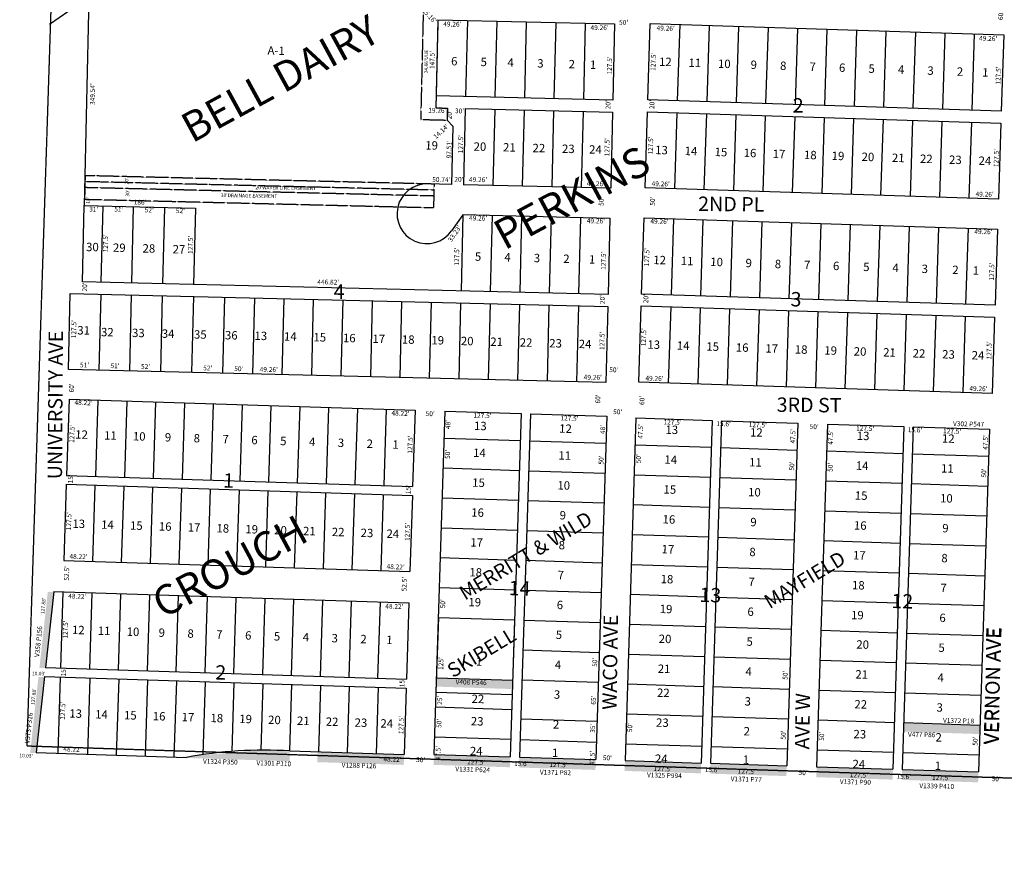
# Model space of a CAD drawing. Extents: x 942316 to 1895341, y 7278621 to 14567346.
# Drawn here: x 942316 to 943962, y 7278635 to 7280023 of the extents above; entities that cross this region are included whole.
import ezdxf
from ezdxf.enums import TextEntityAlignment as Align

# ---------------------------------------------------------------- set-up
doc = ezdxf.new("R2010")
doc.units = 0
doc.linetypes.add('DASHDOT', pattern=[1, 0.5, -0.25, 0, -0.25])
doc.linetypes.add('HIDDEN', pattern=[0.375, 0.25, -0.125])
for name, color, linetype in [('1', 7, 'CONTINUOUS'), ('10', 7, 'CONTINUOUS'), ('11', 7, 'CONTINUOUS'), ('13', 7, 'CONTINUOUS'), ('15', 7, 'CONTINUOUS'), ('19', 7, 'CONTINUOUS'), ('21', 7, 'CONTINUOUS'), ('22', 7, 'CONTINUOUS'), ('25', 7, 'CONTINUOUS'), ('6', 7, 'CONTINUOUS'), ('7', 7, 'CONTINUOUS')]:
    doc.layers.add(name, color=color, linetype=linetype)
doc.styles.add('ROMANC', font='ROMANC', dxfattribs={"height": 0.2})
doc.styles.add('ROMANS', font='ROMANS', dxfattribs={"height": 0.2})
doc.styles.add('txt', font='TXT', dxfattribs={"height": 0.2})

msp = doc.modelspace()

# ---------------------------------------------------------------- linework, layer by layer
at = {"layer": '1', "color": 253, "linetype": 'HIDDEN'}
msp.add_lwpolyline([(947614.91, 7278635.412), (942327.916, 7278807.902), (942500.38, 7284094.103), (947787.374, 7283921.613)], close=True, dxfattribs=at)
at = {"layer": '21', "color": 7, "linetype": 'DASHDOT'}
for p, q in [((942990.477, 7280048.364), (942985.976, 7279856.071)), ((943014.75, 7280022.927), (943011.303, 7279875.465)), ((943011.303, 7279875.465), (943030.557, 7279875.001)), ((943030.557, 7279875.001), (943030.089, 7279855.006)), ((942985.976, 7279856.071), (943030.089, 7279855.006)), ((942424.907, 7279762.078), (942424.447, 7279742.083)), ((943008.32, 7279748), (942424.907, 7279762.078)), ((942424.676, 7279752.081), (942423.988, 7279722.09)), ((943008.084, 7279738.003), (942424.676, 7279752.081)), ((943008.32, 7279748), (943007.383, 7279708.012)), ((943007.85, 7279728.007), (942424.447, 7279742.083)), ((943007.383, 7279708.012), (942423.988, 7279722.09))]:
    msp.add_line(p, q, dxfattribs=at)
for points in [[(942372.499, 7279065.474), (942362.474, 7279065.794), (942358.586, 7278938.354), (942348.561, 7278938.673)], [(942356.947, 7278923.398), (942346.923, 7278923.717), (942343.035, 7278796.276), (942333.011, 7278796.596)], [(943012.337, 7278922.484), (943139.774, 7278918.416), (943011.859, 7278907.491), (943139.294, 7278903.423)], [(943793.507, 7278847.261), (943920.943, 7278843.193), (943793.029, 7278832.268), (943920.463, 7278828.2)], [(942573.897, 7278788.854), (942718.484, 7278784.238), (942719.033, 7278801.429)], [(942718.484, 7278784.238), (942719.033, 7278801.429), (942766.679, 7278782.699), (942767.228, 7278799.891)], [(942813.038, 7278781.178), (942813.587, 7278798.37), (942957.626, 7278776.605), (942958.175, 7278793.796)], [(943007.655, 7278776.696), (943008.206, 7278793.989), (943135.089, 7278772.629), (943135.641, 7278789.921)], [(943150.683, 7278772.233), (943151.233, 7278789.423), (943278.119, 7278768.164), (943278.668, 7278785.356)], [(943326.994, 7278766.504), (943327.546, 7278783.795), (943454.43, 7278762.436), (943454.981, 7278779.727)], [(943470.021, 7278761.938), (943470.573, 7278779.229), (943597.456, 7278757.869), (943598.009, 7278775.161)], [(943647.422, 7278756.025), (943647.982, 7278773.566), (943774.857, 7278751.957), (943775.417, 7278769.498)], [(943790.449, 7278751.461), (943791.009, 7278769.001), (943917.884, 7278747.392), (943918.444, 7278764.933)]]:
    msp.add_solid(points, dxfattribs=at)
at = {"layer": '25', "color": 212, "linetype": 'CONTINUOUS'}
msp.add_solid([(943793.507, 7278847.261), (943920.943, 7278843.193), (943793.029, 7278832.268), (943920.463, 7278828.2)], dxfattribs=at)
at = {"layer": '6', "color": 7, "linetype": 'CONTINUOUS'}
for p, q in [((942365.35, 7280015.478), (943000.006, 7280455.512)), ((942423.758, 7279712.092), (942431.784, 7280061.54)), ((943014.753, 7280022.926), (943011.303, 7279875.465)), ((943014.753, 7280022.926), (943310.226, 7280015.796)), ((943310.226, 7280015.796), (943307.15, 7279888.333)), ((943365.763, 7279888.938), (943369.831, 7280016.373)), ((943369.831, 7280016.373), (943960.65, 7279997.513)), ((943960.65, 7279997.513), (943956.583, 7279870.079)), ((943307.15, 7279888.333), (943011.677, 7279895.463)), ((943011.303, 7279875.465), (943030.557, 7279875.001)), ((943956.583, 7279870.079), (943365.763, 7279888.938)), ((943030.557, 7279875.001), (943030.089, 7279855.006)), ((943060.44, 7279874.28), (943057.364, 7279746.817)), ((943060.44, 7279874.28), (943306.669, 7279868.338)), ((943306.669, 7279868.338), (943303.593, 7279740.876)), ((943361.058, 7279741.514), (943365.126, 7279868.949)), ((943365.126, 7279868.949), (943955.944, 7279850.089)), ((943039.851, 7279844.779), (943030.089, 7279855.007)), ((943039.851, 7279844.779), (943037.57, 7279747.294)), ((943955.944, 7279850.089), (943951.876, 7279722.654)), ((943037.57, 7279747.294), (942997.581, 7279748.26)), ((943303.593, 7279740.876), (943057.364, 7279746.817)), ((943951.876, 7279722.654), (943361.058, 7279741.514)), ((942420.446, 7279584.634), (942423.522, 7279712.098)), ((942423.522, 7279712.098), (942609.468, 7279707.61)), ((943056.394, 7279696.826), (943037.338, 7279669.603)), ((943056.159, 7279696.831), (943302.386, 7279690.891)), ((943302.386, 7279690.891), (943299.31, 7279563.427)), ((943355.394, 7279564.103), (943359.462, 7279691.539)), ((943359.462, 7279691.539), (943950.282, 7279672.679)), ((943950.282, 7279672.679), (943946.214, 7279545.244)), ((943299.31, 7279563.427), (942420.446, 7279584.634)), ((942396.895, 7279437.661), (942399.971, 7279565.122)), ((942399.971, 7279565.122), (943298.829, 7279543.432)), ((943946.214, 7279545.244), (943355.394, 7279564.103)), ((943298.829, 7279543.432), (943295.753, 7279415.97)), ((943350.689, 7279416.679), (943354.757, 7279544.113)), ((943354.757, 7279544.113), (943945.575, 7279525.255)), ((943945.575, 7279525.255), (943941.507, 7279397.82)), ((943295.753, 7279415.97), (942396.895, 7279437.661)), ((943941.507, 7279397.82), (943350.689, 7279416.679)), ((942398.055, 7279388.253), (942393.988, 7279260.818)), ((942398.055, 7279388.253), (942976.56, 7279369.787)), ((942976.56, 7279369.787), (942972.493, 7279242.352)), ((943026.535, 7279368.193), (943008.206, 7278793.989)), ((943026.535, 7279368.193), (943153.97, 7279364.124)), ((943153.97, 7279364.124), (943135.641, 7278789.921)), ((943169.562, 7279363.627), (943151.233, 7278789.423)), ((943169.562, 7279363.627), (943296.998, 7279359.559)), ((943296.998, 7279359.559), (943278.667, 7278785.355)), ((943345.836, 7279356.803), (943327.545, 7278783.795)), ((943345.836, 7279356.803), (943473.271, 7279352.735)), ((943473.271, 7279352.735), (943454.981, 7278779.727)), ((943488.863, 7279352.238), (943470.573, 7278779.229)), ((943488.863, 7279352.238), (943616.298, 7279348.17)), ((943616.298, 7279348.17), (943598.008, 7278775.161)), ((943666.272, 7279346.574), (943647.982, 7278773.566)), ((943666.272, 7279346.574), (943793.707, 7279342.507)), ((943793.707, 7279342.507), (943775.417, 7278769.498)), ((943809.3, 7279342.009), (943791.009, 7278769.001)), ((943809.3, 7279342.009), (943936.735, 7279337.941)), ((943936.735, 7279337.941), (943918.445, 7278764.933)), ((942393.988, 7279260.818), (942972.493, 7279242.352)), ((942393.508, 7279245.826), (942389.441, 7279118.39)), ((942393.508, 7279245.826), (942972.014, 7279227.361)), ((942972.014, 7279227.361), (942967.947, 7279099.925)), ((942389.441, 7279118.39), (942967.947, 7279099.925)), ((942372.601, 7279066.403), (942358.687, 7278939.28)), ((942372.601, 7279066.403), (942966.272, 7279047.451)), ((942966.272, 7279047.451), (942962.203, 7278920.017)), ((943015.529, 7279023.369), (943011.54, 7278898.431)), ((943142.963, 7279019.301), (943138.975, 7278894.363)), ((942358.687, 7278939.28), (942962.203, 7278920.017)), ((942357.049, 7278924.326), (942343.137, 7278797.206)), ((942357.049, 7278924.326), (942961.725, 7278905.023)), ((942961.725, 7278905.023), (942958.175, 7278793.796)), ((942343.137, 7278797.206), (942594.366, 7278789.186)), ((942767.371, 7278799.886), (942958.175, 7278793.796)), ((943008.206, 7278793.989), (943135.641, 7278789.921)), ((943151.233, 7278789.423), (943278.667, 7278785.355)), ((943327.545, 7278783.795), (943454.981, 7278779.727)), ((943470.573, 7278779.229), (943598.008, 7278775.161)), ((943647.982, 7278773.566), (943775.417, 7278769.498)), ((943791.009, 7278769.001), (943918.445, 7278764.933))]:
    msp.add_line(p, q, dxfattribs=at)
for centre, radius, start, end in [((942996.375448, 7279698.274315), 50, 88.617175, 325.010239), ((942724.093808, 7278095.625117), 705.589333, 86.483567, 100.594486)]:
    msp.add_arc(centre, radius, start, end, dxfattribs=at)
at = {"layer": '7', "color": 7, "linetype": 'CONTINUOUS'}
for p, q in [((943064, 7280021.738), (943060.924, 7279894.274)), ((943113.244, 7280020.548), (943110.168, 7279893.086)), ((943162.49, 7280019.361), (943159.414, 7279891.898)), ((943211.736, 7280018.172), (943208.66, 7279890.709)), ((943260.981, 7280016.984), (943257.906, 7279889.521)), ((943419.067, 7280014.802), (943414.999, 7279887.367)), ((943468.301, 7280013.23), (943464.233, 7279885.794)), ((943517.536, 7280011.659), (943513.468, 7279884.223)), ((943566.771, 7280010.086), (943562.703, 7279882.651)), ((943616.006, 7280008.515), (943611.938, 7279881.08)), ((943665.24, 7280006.943), (943661.172, 7279879.509)), ((943714.476, 7280005.372), (943710.408, 7279877.937)), ((943763.711, 7280003.8), (943759.643, 7279876.366)), ((943812.945, 7280002.229), (943808.878, 7279874.794)), ((943862.181, 7280000.657), (943858.113, 7279873.223)), ((943911.415, 7279999.086), (943907.347, 7279871.65)), ((943109.686, 7279873.091), (943106.61, 7279745.628)), ((943158.932, 7279871.903), (943155.856, 7279744.441)), ((943208.177, 7279870.715), (943205.102, 7279743.252)), ((943257.422, 7279869.527), (943254.348, 7279742.064)), ((943414.36, 7279867.377), (943410.292, 7279739.941)), ((943463.595, 7279865.805), (943459.528, 7279738.37)), ((943512.83, 7279864.233), (943508.762, 7279736.798)), ((943562.065, 7279862.662), (943557.997, 7279735.227)), ((943611.299, 7279861.09), (943607.232, 7279733.655)), ((943660.535, 7279859.519), (943656.467, 7279732.084)), ((943709.77, 7279857.947), (943705.702, 7279730.512)), ((943759.005, 7279856.376), (943754.937, 7279728.941)), ((943808.24, 7279854.804), (943804.172, 7279727.368)), ((943857.474, 7279853.233), (943853.406, 7279725.797)), ((943906.71, 7279851.66), (943902.642, 7279724.225)), ((942454.514, 7279711.349), (942451.438, 7279583.887)), ((942505.498, 7279710.119), (942502.422, 7279582.656)), ((942557.484, 7279708.865), (942554.408, 7279581.402)), ((942609.468, 7279707.61), (942606.392, 7279580.148)), ((943056.394, 7279696.826), (943053.413, 7279569.361)), ((943105.404, 7279695.643), (943102.328, 7279568.181)), ((943154.65, 7279694.455), (943151.574, 7279566.992)), ((943203.896, 7279693.267), (943200.82, 7279565.804)), ((943253.141, 7279692.078), (943250.065, 7279564.616)), ((943408.698, 7279689.967), (943404.63, 7279562.532)), ((943457.932, 7279688.395), (943453.864, 7279560.96)), ((943507.167, 7279686.824), (943503.099, 7279559.389)), ((943556.402, 7279685.252), (943552.334, 7279557.817)), ((943605.637, 7279683.681), (943601.569, 7279556.246)), ((943654.871, 7279682.109), (943650.804, 7279554.674)), ((943704.107, 7279680.538), (943700.039, 7279553.102)), ((943753.342, 7279678.966), (943749.274, 7279551.53)), ((943802.576, 7279677.394), (943798.509, 7279549.959)), ((943851.812, 7279675.822), (943847.744, 7279548.387)), ((943901.046, 7279674.251), (943896.978, 7279546.816)), ((942450.955, 7279563.892), (942447.879, 7279436.43)), ((942501.941, 7279562.662), (942498.865, 7279435.2)), ((942553.925, 7279561.408), (942550.85, 7279433.945)), ((942605.911, 7279560.153), (942602.835, 7279432.69)), ((942657.896, 7279558.899), (942654.82, 7279431.436)), ((942707.881, 7279557.693), (942704.805, 7279430.23)), ((942757.127, 7279556.505), (942754.051, 7279429.042)), ((942806.371, 7279555.317), (942803.295, 7279427.853)), ((942855.618, 7279554.129), (942852.542, 7279426.665)), ((942904.863, 7279552.939), (942901.787, 7279425.476)), ((942954.109, 7279551.751), (942951.034, 7279424.289)), ((943003.355, 7279550.563), (943000.279, 7279423.1)), ((943052.6, 7279549.375), (943049.524, 7279421.912)), ((943101.846, 7279548.186), (943098.771, 7279420.723)), ((943151.092, 7279546.999), (943148.016, 7279419.536)), ((943200.337, 7279545.81), (943197.261, 7279418.346)), ((943249.583, 7279544.622), (943246.507, 7279417.158)), ((943403.991, 7279542.542), (943399.923, 7279415.107)), ((943453.227, 7279540.97), (943449.159, 7279413.536)), ((943502.461, 7279539.399), (943498.393, 7279411.964)), ((943551.696, 7279537.827), (943547.628, 7279410.393)), ((943600.931, 7279536.256), (943596.863, 7279408.821)), ((943650.166, 7279534.685), (943646.098, 7279407.249)), ((943699.401, 7279533.113), (943695.333, 7279405.677)), ((943748.636, 7279531.541), (943744.568, 7279404.106)), ((943797.871, 7279529.969), (943793.803, 7279402.534)), ((943847.105, 7279528.398), (943843.037, 7279400.963)), ((943896.341, 7279526.826), (943892.273, 7279399.391)), ((942446.411, 7279386.71), (942442.342, 7279259.276)), ((942494.606, 7279385.172), (942490.538, 7279257.737)), ((942542.802, 7279383.632), (942538.733, 7279256.197)), ((942590.997, 7279382.094), (942586.929, 7279254.659)), ((942639.193, 7279380.556), (942635.124, 7279253.121)), ((942687.388, 7279379.019), (942683.32, 7279251.584)), ((942735.584, 7279377.48), (942731.516, 7279250.044)), ((942783.778, 7279375.94), (942779.711, 7279248.505)), ((942831.974, 7279374.402), (942827.906, 7279246.967)), ((942880.169, 7279372.864), (942876.101, 7279245.43)), ((942928.365, 7279371.327), (942924.297, 7279243.891)), ((943025.1, 7279323.214), (943152.535, 7279319.147)), ((943168.126, 7279318.649), (943295.561, 7279314.582)), ((943344.4, 7279311.826), (943471.835, 7279307.758)), ((943487.428, 7279307.26), (943614.863, 7279303.192)), ((943664.837, 7279301.597), (943792.272, 7279297.53)), ((943807.864, 7279297.032), (943935.299, 7279292.964)), ((943023.504, 7279273.24), (943150.939, 7279269.173)), ((943166.532, 7279268.675), (943293.967, 7279264.607)), ((943342.805, 7279261.852), (943470.24, 7279257.784)), ((943485.832, 7279257.286), (943613.267, 7279253.218)), ((943663.241, 7279251.623), (943790.676, 7279247.555)), ((942437.796, 7279116.848), (942441.864, 7279244.282)), ((942485.992, 7279115.31), (942490.06, 7279242.745)), ((942534.187, 7279113.771), (942538.255, 7279241.206)), ((942582.383, 7279112.231), (942586.451, 7279239.667)), ((942630.578, 7279110.693), (942634.646, 7279238.128)), ((942678.773, 7279109.156), (942682.841, 7279236.59)), ((942726.97, 7279107.618), (942731.037, 7279235.053)), ((942775.164, 7279106.078), (942779.232, 7279233.514)), ((943806.269, 7279247.058), (943933.704, 7279242.99)), ((942823.361, 7279104.539), (942827.428, 7279231.974)), ((942871.555, 7279103.001), (942875.623, 7279230.436)), ((942919.752, 7279101.464), (942923.819, 7279228.898)), ((943021.909, 7279223.265), (943149.344, 7279219.198)), ((943164.937, 7279218.701), (943292.371, 7279214.633)), ((943341.21, 7279211.877), (943468.644, 7279207.809)), ((943484.237, 7279207.311), (943611.672, 7279203.243)), ((943661.647, 7279201.648), (943789.082, 7279197.58)), ((943804.673, 7279197.083), (943932.108, 7279193.015)), ((943020.314, 7279173.29), (943147.748, 7279169.223)), ((943163.34, 7279168.726), (943290.776, 7279164.658)), ((943339.615, 7279161.903), (943467.05, 7279157.835)), ((943482.642, 7279157.336), (943610.076, 7279153.269)), ((943660.051, 7279151.674), (943787.486, 7279147.606)), ((943803.079, 7279147.109), (943930.514, 7279143.041)), ((943018.718, 7279123.317), (943146.154, 7279119.249)), ((943161.746, 7279118.752), (943289.181, 7279114.683)), ((943338.019, 7279111.928), (943465.454, 7279107.86)), ((943481.046, 7279107.362), (943608.482, 7279103.295)), ((943658.456, 7279101.699), (943785.891, 7279097.631)), ((943801.483, 7279097.134), (943928.918, 7279093.066)), ((943017.124, 7279073.342), (943144.558, 7279069.275)), ((943160.15, 7279068.776), (943287.587, 7279064.708)), ((942387.766, 7279065.919), (942383.698, 7278938.482)), ((942436.122, 7279064.373), (942432.054, 7278936.939)), ((942484.316, 7279062.835), (942480.25, 7278935.401)), ((942532.512, 7279061.298), (942528.444, 7278933.863)), ((942580.707, 7279059.76), (942576.641, 7278932.323)), ((942628.903, 7279058.22), (942624.835, 7278930.785)), ((942677.1, 7279056.681), (942673.032, 7278929.247)), ((942725.294, 7279055.143), (942721.226, 7278927.709)), ((942773.491, 7279053.606), (942769.422, 7278926.171)), ((943336.424, 7279061.953), (943463.859, 7279057.886)), ((943479.451, 7279057.387), (943606.886, 7279053.32)), ((942821.685, 7279052.067), (942817.617, 7278924.631)), ((942869.881, 7279050.528), (942865.812, 7278923.093)), ((942918.076, 7279048.989), (942914.008, 7278921.555)), ((943656.861, 7279051.725), (943784.296, 7279047.657)), ((943799.888, 7279047.159), (943927.323, 7279043.092)), ((943015.529, 7279023.369), (943142.963, 7279019.301)), ((943015.529, 7279023.369), (943142.963, 7279019.301)), ((943158.555, 7279018.802), (943285.991, 7279014.734)), ((943334.829, 7279011.979), (943462.264, 7279007.911)), ((943477.855, 7279007.413), (943605.291, 7279003.346)), ((943655.266, 7279001.75), (943782.701, 7278997.682)), ((943798.293, 7278997.185), (943925.728, 7278993.117)), ((943156.96, 7278968.827), (943284.394, 7278964.759)), ((943333.233, 7278962.004), (943460.669, 7278957.936)), ((943476.261, 7278957.438), (943603.696, 7278953.371)), ((943653.67, 7278951.776), (943781.105, 7278947.708)), ((943796.697, 7278947.21), (943924.133, 7278943.142)), ((942383.219, 7278923.491), (942379.151, 7278796.056)), ((942429.343, 7278794.453), (942433.411, 7278921.888)), ((943012.337, 7278922.484), (943139.774, 7278918.416)), ((942477.538, 7278792.915), (942481.606, 7278920.35)), ((942525.734, 7278791.376), (942529.802, 7278918.812)), ((942573.93, 7278789.838), (942577.997, 7278917.273)), ((942622.302, 7278793.833), (942626.193, 7278915.734)), ((942670.718, 7278799.193), (942674.389, 7278914.195)), ((942719.026, 7278801.196), (942722.583, 7278912.658)), ((942767.228, 7278799.891), (942770.779, 7278911.12)), ((942815.423, 7278798.352), (942818.974, 7278909.581)), ((942863.619, 7278796.814), (942867.17, 7278908.041)), ((942911.815, 7278795.275), (942915.365, 7278906.503)), ((943155.365, 7278918.852), (943282.8, 7278914.784)), ((943331.638, 7278912.03), (943459.073, 7278907.962)), ((943474.665, 7278907.464), (943602.101, 7278903.397)), ((943011.54, 7278898.431), (943138.975, 7278894.363)), ((943652.076, 7278901.801), (943779.51, 7278897.733)), ((943795.102, 7278897.236), (943922.537, 7278893.168)), ((943010.742, 7278873.445), (943138.178, 7278869.376)), ((943330.043, 7278862.055), (943457.479, 7278857.987)), ((943473.07, 7278857.49), (943600.505, 7278853.422)), ((943153.291, 7278853.886), (943280.726, 7278849.818)), ((943650.48, 7278851.826), (943777.915, 7278847.758)), ((943793.507, 7278847.261), (943920.943, 7278843.193)), ((943009.147, 7278823.469), (943136.584, 7278819.402)), ((943152.175, 7278818.903), (943279.609, 7278814.835)), ((943328.448, 7278812.081), (943455.883, 7278808.013)), ((943471.475, 7278807.515), (943598.91, 7278803.448)), ((943648.884, 7278801.852), (943776.32, 7278797.784)), ((943791.912, 7278797.287), (943919.347, 7278793.219))]:
    msp.add_line(p, q, dxfattribs=at)

# ---------------------------------------------------------------- texts
at = {"layer": '10', "color": 134, "linetype": 'CONTINUOUS', "style": 'txt'}
for s, height, rotation, p in [('A-1', 13.999, 358.6177, (942744.347614, 7279969.422666)), ('6 ', 14.013, 359.054478, (943044.225096, 7279951.650481)), ('5 ', 14.013, 359.054478, (943093.505021, 7279950.406339)), ('4 ', 14.013, 359.054478, (943138.359946, 7279949.271246)), ('12', 14.014, 358.608478, (943395.009443, 7279950.611178)), ('11', 14.014, 358.608478, (943444.283175, 7279948.983501)), ('3 ', 14.014, 359.054478, (943188.261037, 7279948.011339)), ('2 ', 14.014, 359.054478, (943240.647037, 7279946.692339)), (' 1', 14.014, 359.054478, (943272.014373, 7279945.880999)), ('10', 14.015, 358.608478, (943493.556483, 7279947.355538)), ('9 ', 14.015, 358.608478, (943544.912903, 7279945.661747)), ('8 ', 14.015, 358.608478, (943594.18774, 7279944.035317)), ('7 ', 14.015, 358.608478, (943643.464713, 7279942.408108)), ('6 ', 14.015, 358.608478, (943692.739903, 7279940.779747)), ('5 ', 14.015, 358.608478, (943742.01674, 7279939.153317)), ('4 ', 14.016, 358.608478, (943791.211577, 7279937.529888)), ('3 ', 14.016, 358.608478, (943840.48774, 7279935.901293)), ('2 ', 14.016, 358.608478, (943889.76874, 7279934.273293)), (' 1', 14.016, 358.608478, (943927.921467, 7279933.001154)), ('2', 24.09, 358.847386, (943617.011661, 7279876.408391)), ('19', 14.013, 359.053506, (943004.178518, 7279810.882325)), ('20', 14.013, 359.053506, (943085.003142, 7279808.876766)), ('21', 14.013, 359.053506, (943134.201473, 7279807.634857)), ('22', 14.013, 359.053506, (943183.480134, 7279806.390841)), ('23', 14.014, 359.053506, (943232.763151, 7279805.147841)), ('24', 14.014, 359.053506, (943278.132105, 7279803.996357)), ('13', 14.014, 358.607506, (943388.531558, 7279803.045019)), ('14', 14.014, 358.607506, (943437.80546, 7279801.416)), ('15', 14.014, 358.607506, (943487.898558, 7279799.762019)), ('16', 14.015, 358.607506, (943536.508679, 7279798.156038)), ('17', 14.015, 358.607506, (943585.036566, 7279796.549682)), ('18', 14.015, 358.607506, (943637.299582, 7279794.827019)), ('19', 14.015, 358.607506, (943683.587679, 7279793.295038)), ('20', 14.015, 358.607506, (943733.611865, 7279791.643016)), ('21', 14.015, 358.607506, (943784.298582, 7279789.969019)), ('22', 14.016, 358.607506, (943831.333848, 7279788.412655)), ('23', 14.016, 358.607506, (943879.863848, 7279786.807655)), ('24', 14.016, 358.607506, (943929.22875, 7279785.176587)), ('30', 14.011, 359.052242, (942437.119292, 7279640.91554)), ('29', 14.011, 359.052242, (942482.05933, 7279639.786089)), ('28', 14.011, 359.052242, (942531.534285, 7279638.527614)), ('27', 14.011, 359.052242, (942581.802277, 7279637.129721)), ('5 ', 14.013, 359.052244, (943083.987287, 7279624.908879)), ('4 ', 14.013, 359.052244, (943133.185211, 7279623.665765)), ('3 ', 14.013, 359.052244, (943182.465287, 7279622.419879)), ('2 ', 14.014, 359.052244, (943231.746303, 7279621.174879)), (' 1', 14.014, 359.052244, (943270.38064, 7279620.185635)), ('12', 14.014, 358.606244, (943385.368707, 7279619.106813)), ('11', 14.014, 358.606244, (943431.417442, 7279617.581232)), ('10', 14.014, 358.606244, (943480.688723, 7279615.950175)), ('9 ', 14.015, 358.606244, (943536.493165, 7279614.112306)), ('8 ', 14.015, 358.606244, (943585.363002, 7279612.495856)), ('7 ', 14.015, 358.606244, (943634.235975, 7279610.879642)), ('6 ', 14.015, 358.606244, (943682.706165, 7279609.276306)), ('5 ', 14.015, 358.606244, (943733.191002, 7279607.607856)), ('4 ', 14.015, 358.606244, (943781.981839, 7279605.995454)), ('3 ', 14.016, 358.606244, (943830.856002, 7279604.377831)), ('2 ', 14.016, 358.606244, (943882.149002, 7279602.684831)), (' 1', 14.016, 358.606244, (943912.172731, 7279601.671788)), ('4', 24.115, 359.306, (942849.483416, 7279565.021465)), ('3', 24.09, 358.359878, (943613.419445, 7279552.268318)), ('31', 14.011, 359.051283, (942422.388739, 7279501.557512)), ('32', 14.011, 359.051269, (942462.1094, 7279498.549414)), ('33', 14.011, 359.051269, (942513.9654, 7279497.238414)), ('34', 14.011, 359.051269, (942563.740355, 7279495.977933)), ('35', 14.011, 359.051269, (942617.5164, 7279494.618414)), ('36', 14.012, 359.051269, (942669.293445, 7279493.309878)), ('13', 14.012, 359.051272, (942718.65874, 7279492.39551)), ('14', 14.012, 359.051272, (942767.933695, 7279491.14803)), ('15', 14.012, 359.051272, (942817.20974, 7279489.90251)), ('16', 14.012, 359.051272, (942866.573785, 7279488.651974)), ('17', 14.012, 359.051272, (942915.850733, 7279487.4076)), ('18', 14.013, 359.051272, (942965.12874, 7279486.162494)), ('19', 14.013, 359.051272, (943014.407785, 7279484.914974)), ('20', 14.013, 359.051272, (943063.686407, 7279483.669308)), ('21', 14.013, 359.051272, (943112.88174, 7279482.424494)), ('22', 14.013, 359.051272, (943162.1634, 7279481.179381)), ('23', 14.013, 359.051272, (943211.4464, 7279479.934381)), ('24', 14.014, 359.051272, (943260.810371, 7279478.682884)), ('13', 14.014, 358.605272, (943375.553822, 7279477.653654)), ('14', 14.014, 358.605272, (943424.824724, 7279476.023621)), ('15', 14.014, 358.605272, (943474.098822, 7279474.393654)), ('16', 14.014, 358.605272, (943523.45592, 7279472.760735)), ('17', 14.015, 358.605272, (943572.72983, 7279471.130315)), ('18', 14.015, 358.605272, (943622.003846, 7279469.500653)), ('19', 14.015, 358.605272, (943671.278944, 7279467.870686)), ('20', 14.015, 358.605272, (943720.554127, 7279466.240555)), ('21', 14.015, 358.605272, (943769.747846, 7279464.613653)), ('22', 14.015, 358.605272, (943819.02511, 7279462.984192)), ('23', 14.016, 358.605272, (943868.30311, 7279461.352192)), ('24', 14.016, 358.605272, (943917.665012, 7279459.720111)), ('13', 13.999, 358.6717, (943085.711795, 7279341.73876)), ('12', 13.999, 358.6717, (942418.957795, 7279327.30676)), ('11', 13.999, 358.6717, (942467.166461, 7279325.768272)), ('10', 13.999, 358.6717, (942515.35381, 7279324.229058)), ('12', 13.999, 358.6717, (943228.119795, 7279337.19476)), ('13', 13.999, 358.6717, (943405.690795, 7279335.33176)), ('12', 13.999, 358.6717, (943547.094795, 7279330.81776)), ('13', 13.999, 358.6717, (943725.608795, 7279325.11876)), ('9', 13.999, 358.6717, (942563.490098, 7279322.692188)), ('8', 13.999, 358.6717, (942611.685009, 7279321.154539)), ('7', 13.999, 358.6717, (942659.880994, 7279319.617264)), ('6', 13.999, 358.6717, (942708.072098, 7279318.077188)), ('5', 13.999, 358.6717, (942756.290009, 7279316.538539)), ('4', 13.999, 358.6717, (942804.46792, 7279315.000866)), ('3', 13.999, 358.6717, (942852.662009, 7279313.461539)), ('2', 13.999, 358.6717, (942900.858009, 7279311.922539)), ('1', 13.999, 358.6717, (942944.069676, 7279310.544028)), ('12', 13.999, 358.6717, (943868.016795, 7279320.57376)), ('14', 13.999, 358.6717, (943084.275706, 7279296.76311)), ('11', 13.999, 358.6717, (943226.683461, 7279292.217272)), ('14', 13.999, 358.6717, (943404.095706, 7279285.35711)), ('11', 13.999, 358.6717, (943545.499461, 7279280.843272)), ('14', 13.999, 358.6717, (943724.013706, 7279275.14511)), ('11', 13.999, 358.6717, (943866.421461, 7279270.599272)), ('1', 24, 358.1717, (942664.695929, 7279249.085324)), ('15', 13.999, 358.6717, (943082.680795, 7279246.78776)), ('10', 13.999, 358.6717, (943225.08881, 7279242.242058)), ('15', 13.999, 358.6717, (943402.499795, 7279235.38276)), ('10', 13.999, 358.6717, (943543.90481, 7279230.869058)), ('15', 13.999, 358.6717, (943722.417795, 7279225.16976)), ('10', 13.999, 358.6717, (943864.82681, 7279220.625058)), ('16', 13.999, 358.6717, (943081.084884, 7279196.812433)), ('9', 13.999, 358.6717, (943223.493098, 7279192.268188)), ('13', 13.999, 358.6717, (942414.194795, 7279178.10276)), ('14', 13.999, 358.6717, (942462.390706, 7279176.56611)), ('16', 13.999, 358.6717, (943400.903884, 7279185.407433)), ('9', 13.999, 358.6717, (943542.309098, 7279180.893188)), ('16', 13.999, 358.6717, (943720.822884, 7279175.196433)), ('15', 13.999, 358.6717, (942510.603795, 7279175.02576)), ('16', 13.999, 358.6717, (942558.777884, 7279173.487433)), ('17', 13.999, 358.6717, (942606.97578, 7279171.949508)), ('18', 13.999, 358.6717, (942655.171795, 7279170.41076)), ('19', 13.999, 358.6717, (942703.367884, 7279168.874433)), ('20', 13.999, 358.6717, (942751.568143, 7279167.333569)), ('21', 13.999, 358.6717, (942799.772795, 7279165.79576)), ('22', 13.999, 358.6717, (942847.953128, 7279164.257271)), ('23', 13.999, 358.6717, (942896.149128, 7279162.720271)), ('24', 13.999, 358.6717, (942939.34704, 7279161.340621)), ('9', 13.999, 358.6717, (943863.231098, 7279170.649188)), ('17', 13.999, 358.6717, (943079.49078, 7279146.839508)), ('8', 13.999, 358.6717, (943221.898009, 7279142.292539)), ('17', 13.999, 358.6717, (943399.30978, 7279135.433508)), ('8', 13.999, 358.6717, (943540.714009, 7279130.919539)), ('17', 13.999, 358.6717, (943719.22778, 7279125.221508)), ('8', 13.999, 358.6717, (943861.636009, 7279120.675539)), ('18', 13.999, 358.6717, (943077.894795, 7279096.86476)), ('7', 13.999, 358.6717, (943220.303994, 7279092.318264)), ('18', 13.999, 358.6717, (943397.713795, 7279085.45876)), ('7', 13.999, 358.6717, (943539.118994, 7279080.945264)), ('14', 24, 358.1717, (943151.290532, 7279068.927381)), ('13', 24, 358.1717, (943470.106821, 7279057.553471)), ('18', 13.999, 358.6717, (943717.631795, 7279075.24676)), ('7', 13.999, 358.6717, (943860.040994, 7279070.700264)), ('19', 13.999, 358.6717, (943076.298884, 7279046.889433)), ('12', 24, 358.1717, (943791.027821, 7279047.309471)), ('6', 13.999, 358.6717, (943218.708098, 7279042.343188)), ('19', 13.999, 358.6717, (943396.118884, 7279035.484433)), ('6', 13.999, 358.6717, (943537.524098, 7279030.970188)), ('19', 13.999, 358.6717, (943716.037884, 7279025.272433)), ('6', 13.999, 358.6717, (943858.445098, 7279020.726188)), ('12', 13.999, 358.6717, (942413.524795, 7279000.41076)), ('11', 13.999, 358.6717, (942456.736461, 7278999.033272)), ('10', 13.999, 358.6717, (942504.92481, 7278997.494058)), ('9', 13.999, 358.6717, (942553.060098, 7278995.957188)), ('8', 13.999, 358.6717, (942601.256009, 7278994.419539)), ('7', 13.999, 358.6717, (942649.450994, 7278992.880264)), ('6', 13.999, 358.6717, (942697.643098, 7278991.342188)), ('5', 13.999, 358.6717, (942745.859009, 7278989.802539)), ('4', 13.999, 358.6717, (942794.03692, 7278988.265866)), ('3', 13.999, 358.6717, (942842.233009, 7278986.727539)), ('2', 13.999, 358.6717, (942890.428009, 7278985.187539)), ('1', 13.999, 358.6717, (942933.640676, 7278983.810028)), ('5', 13.999, 358.6717, (943217.112009, 7278992.369539)), ('20', 13.999, 358.6717, (943394.524143, 7278985.509569)), ('5', 13.999, 358.6717, (943535.928009, 7278980.995539)), ('20', 13.999, 358.6717, (943724.884143, 7278976.061569)), ('5', 13.999, 358.6717, (943856.851009, 7278970.751539)), ('1', 13.999, 358.6717, (943083.551676, 7278947.706028)), ('2', 24, 358.1717, (942651.612764, 7278928.106635)), ('4', 13.999, 358.6717, (943215.51692, 7278942.394866)), ('21', 13.999, 358.6717, (943392.928795, 7278935.53576)), ('4', 13.999, 358.6717, (943534.33392, 7278931.021866)), ('21', 13.999, 358.6717, (943723.288795, 7278926.08776)), ('4', 13.999, 358.6717, (943855.25492, 7278920.777866)), ('22', 13.999, 358.6717, (943391.648128, 7278895.418271)), ('22', 13.999, 358.6717, (943081.555128, 7278885.167271)), ('3', 13.999, 358.6717, (943213.922009, 7278892.419539)), ('3', 13.999, 358.6717, (943532.738009, 7278881.046539)), ('22', 13.999, 358.6717, (943721.694128, 7278876.112271)), ('3', 13.999, 358.6717, (943853.660009, 7278870.802539)), ('13', 13.999, 358.6717, (942409.063795, 7278860.65276)), ('14', 13.999, 358.6717, (942452.262706, 7278859.27311)), ('15', 13.999, 358.6717, (942500.474795, 7278857.73376)), ('16', 13.999, 358.6717, (942548.650884, 7278856.197433)), ('17', 13.999, 358.6717, (942596.84778, 7278854.658508)), ('18', 13.999, 358.6717, (942645.043795, 7278853.12076)), ('19', 13.999, 358.6717, (942693.239884, 7278851.581433)), ('20', 13.999, 358.6717, (942741.440143, 7278850.042569)), ('21', 13.999, 358.6717, (942789.644795, 7278848.50376)), ('22', 13.999, 358.6717, (942837.825128, 7278846.966271)), ('23', 13.999, 358.6717, (943080.362128, 7278847.755271)), ('23', 13.999, 358.6717, (942886.022128, 7278845.426271)), ('24', 13.999, 358.6717, (942929.21904, 7278844.049621)), ('2', 13.999, 358.6717, (943212.327009, 7278842.444539)), ('23', 13.999, 358.6717, (943390.052128, 7278845.443271)), ('2', 13.999, 358.6717, (943531.143009, 7278831.071539)), ('23', 13.999, 358.6717, (943720.098128, 7278826.138271)), ('2', 13.999, 358.6717, (943851.951009, 7278820.832539)), ('24', 13.999, 358.6717, (943078.76704, 7278797.782621)), ('1', 13.999, 358.6717, (943210.812676, 7278794.970028)), ('24', 13.999, 358.6717, (943388.12704, 7278785.103621)), ('1', 13.999, 358.6717, (943529.627676, 7278783.596028)), ('24', 13.999, 358.6717, (943718.50304, 7278776.163621)), ('1', 13.999, 358.6717, (943850.548676, 7278773.352028))]:
    msp.add_text(s, height=height, rotation=rotation, dxfattribs=at).set_placement(p, align=Align.MIDDLE)
at = {"layer": '11', "color": 7, "linetype": 'CONTINUOUS', "style": 'txt'}
for s, height, rotation, p in [("35.16'", 8, 313.6177, (942999.851746, 7280028.878813)), ("60'", 8.009, 88.242408, (943956.751019, 7280029.916371)), ("49.26'", 8.027, 359.288719, (943038.861324, 7280014.44826)), ("49.26'", 8.027, 359.288719, (943285.090324, 7280008.50726)), ("50'", 8.033, 358.789119, (943325.271713, 7280017.385261)), ("49.26'", 8.027, 358.842719, (943395.561087, 7280007.655754)), ("49.26'", 8.027, 358.842719, (943934.601087, 7279990.448754)), ("147.5'", 8, 89.1177, (943006.185668, 7279955.543406)), ("127.5'", 8.012, 89.185692, (943302.688397, 7279946.487085)), ("127.5'", 8.012, 88.240003, (943375.801752, 7279952.567406)), ("127.5'", 8.009, 88.242508, (943952.553762, 7279929.518197)), ("349.54'", 8, 89.1177, (942438.323604, 7279898.515767)), ("19.26'", 8, 358.6177, (943013.757297, 7279870.228065)), ("20'", 8.034, 88.79345, (943300.256025, 7279880.678446)), ("20'", 8.032, 88.34745, (943373.605788, 7279881.208804)), ("20'", 8, 88.6177, (943034.839893, 7279863.931698)), ("30'", 8, 358.6177, (943050.883698, 7279869.331107)), ("14.14'", 8, 43.6177, (943020.748822, 7279835.244379)), ("127.5'", 8, 89.1177, (943053.890757, 7279814.739428)), ("127.5'", 8.012, 88.240003, (943371.417752, 7279812.431406)), ("97.51'", 8, 89.1177, (943034.366847, 7279806.05845)), ("127.5'", 8.013, 89.1857, (943298.561423, 7279809.699084)), ("127.5'", 8.009, 88.242508, (943949.303762, 7279791.503197)), ("50.74'", 8, 359.1177, (943020.423241, 7279754.42199)), ("20'", 8, 358.6177, (943049.849698, 7279754.783107)), ("49.26'", 8.027, 359.288719, (943081.859324, 7279754.35726)), ("49.26'", 8.027, 359.288719, (943278.793324, 7279747.60426)), ("49.26'", 8.027, 358.842719, (943387.248087, 7279747.274754)), ("49.26'", 8.027, 358.842719, (943928.833087, 7279729.987754)), ("186'", 8, 358.6177, (942516.801993, 7279716.653632)), ("50'", 8.013, 88.685631, (943288.913764, 7279719.167358)), ("50'", 8.012, 88.240122, (943374.558328, 7279719.37249)), ("31'", 8.027, 358.788719, (942439.38501, 7279704.871746)), ("51'", 8.027, 358.788719, (942481.24901, 7279704.827746)), ("52'", 8.027, 358.788719, (942532.233692, 7279703.598686)), ("52'", 8.027, 358.788719, (942584.219692, 7279702.343686)), ("49.26'", 8.027, 359.288719, (943081.911324, 7279690.06726)), ("33.23'", 8, 55.6177, (943043.537699, 7279664.740058)), ("49.26'", 8.027, 359.288719, (943278.894324, 7279685.31426)), ("49.26'", 8.027, 358.842719, (943385.247087, 7279684.570754)), ("127.5'", 8.018, 89.181922, (942460.043804, 7279648.867373)), ("49.26'", 8.027, 358.842719, (943926.831087, 7279667.282754)), ("127.5'", 8, 89.1177, (942601.959757, 7279646.342428)), ("127.5'", 8, 89.1177, (943047.355757, 7279626.849428)), ("127.5'", 8.013, 89.1857, (943292.514423, 7279619.790084)), ("127.5'", 8.013, 88.24, (943365.082814, 7279625.806405)), ("127.5'", 8.009, 88.242506, (943941.736763, 7279601.820197)), ("20'", 8.043, 88.806033, (942425.369118, 7279575.92471)), ("446.82'", 8, 359.1177, (942831.350767, 7279583.108396)), ("20'", 8.032, 88.360033, (943363.484646, 7279556.276983)), ("20'", 8.034, 88.806033, (943290.778867, 7279554.807608)), ("127.5'", 8.018, 89.181922, (942407.097804, 7279505.245373)), ("127.5'", 8.013, 89.185692, (943290.178425, 7279485.823085)), ("127.5'", 8.013, 88.240017, (943359.766809, 7279491.775404)), ("127.5'", 8.01, 88.742508, (943937.30935, 7279469.908487)), ("51'", 8.027, 358.788719, (942423.94801, 7279444.294746)), ("51'", 8.027, 358.788719, (942474.93301, 7279443.064746)), ("52'", 8.027, 358.788719, (942525.918692, 7279441.835686)), ("52'", 8.027, 358.788719, (942629.887692, 7279439.325686)), ("50'", 8.027, 358.788719, (942681.872699, 7279438.072363)), ("49.26'", 8.027, 359.288719, (942731.952324, 7279436.86426)), ("50'", 8.033, 358.810622, (943308.809282, 7279436.299912)), ("49.26'", 8.027, 359.288719, (943273.654324, 7279423.79326)), ("49.26'", 8.027, 358.842719, (943376.868087, 7279422.064754)), ("60'", 8.018, 88.682044, (942403.299141, 7279407.072713)), ("49.26'", 8.027, 358.342719, (943918.45092, 7279404.776523)), ("48.22'", 8, 358.1717, (942422.339517, 7279381.344916)), ("60'", 8.013, 88.685594, (943283.276412, 7279388.595411)), ("60'", 8.013, 88.240108, (943357.036556, 7279386.08858)), ("48.22'", 8, 358.1717, (942952.260517, 7279363.512916)), ("50'", 8, 358.1717, (943001.810728, 7279362.82149)), ("127.5'", 8, 358.1717, (943089.305318, 7279360.030165)), ("50'", 8, 358.1717, (943315.321728, 7279366.04649)), ("48'", 8, 88.1717, (943032.632529, 7279345.775616)), ("127.5'", 8, 358.1717, (943234.725318, 7279355.388165)), ("127.5'", 8, 358.1717, (943407.119318, 7279348.687165)), ("15.6'", 8, 358.1717, (943492.363467, 7279345.966834)), ("127.5'", 8, 358.1717, (943549.528318, 7279344.142165)), ("127.5'", 8, 88.1717, (942404.125835, 7279330.410318)), ("48'", 8, 88.1717, (943291.375529, 7279337.516616)), ("47.5'", 8, 88.1717, (943354.457487, 7279334.306537)), ("47.5'", 8, 88.1717, (943609.188487, 7279326.175537)), ("50'", 8, 358.1717, (943643.798728, 7279341.13249)), ("47.5'", 8, 88.1717, (943672.370487, 7279324.158537)), ("127.5'", 8, 358.1717, (943729.043318, 7279338.412165)), ("15.6'", 8, 358.1717, (943812.282467, 7279335.754834)), ("127.5'", 8, 358.1717, (943874.461318, 7279333.770165)), ("127.5'", 8, 88.1717, (942969.329835, 7279312.369318)), ("47.5'", 8, 88.1717, (943931.113487, 7279315.899537)), ("50'", 8, 88.1717, (943032.04551, 7279295.910728)), ("50'", 8, 88.1717, (943288.74051, 7279286.387728)), ("50'", 8, 88.1717, (943350.99451, 7279288.718728)), ("50'", 8, 88.1717, (943607.59851, 7279276.342728)), ("50'", 8, 88.1717, (943671.78251, 7279274.294728)), ("50'", 8, 88.1717, (943928.47651, 7279264.769728)), ("15'", 8, 88.1717, (942401.718291, 7279254.982433)), ("15'", 8, 88.1717, (942966.176291, 7279236.964433)), ("127.5'", 8, 88.1717, (942398.713835, 7279184.239318)), ("127.5'", 8, 88.1717, (942964.664835, 7279166.174318)), ("48.22'", 8, 358.1717, (942413.922517, 7279124.004916)), ("52.5'", 8, 88.1717, (942395.180468, 7279096.966649)), ("48.22'", 8, 357.1717, (942944.070203, 7279106.932062)), ("52.5'", 8, 88.1717, (942959.639468, 7279078.949649)), ("48.22'", 8, 358.1717, (942411.803517, 7279057.594916)), ("50'", 8, 88.1717, (943024.06851, 7279046.037728)), ("48.22'", 8, 358.1717, (942941.951517, 7279040.617916)), ("127.5'", 8, 88.1717, (942392.927835, 7279002.991318)), ("125'", 8, 88.1717, (943020.877909, 7278946.089397)), ("50'", 8, 88.1717, (943277.94651, 7278948.262728)), ("15'", 8, 88.1717, (942389.917291, 7278932.064433)), ("15'", 8, 88.1717, (942955.868291, 7278913.999433)), ("50'", 8, 88.1717, (943596.43151, 7278926.520728)), ("25'", 8, 88.1717, (943018.918531, 7278884.694711)), ("65'", 8, 88.1717, (943275.923469, 7278884.881808)), ("127.5'", 8, 88.1717, (942388.594835, 7278867.242318)), ("127.5'", 8, 88.1717, (942954.353835, 7278843.209318)), ("50'", 8, 88.1717, (943017.68751, 7278846.140728)), ("35'", 8, 88.1717, (943274.424531, 7278837.944711)), ("50'", 8, 88.1717, (943336.63751, 7278838.947728)), ("50'", 8, 88.1717, (943593.24051, 7278826.571728)), ("50'", 8, 88.1717, (943657.42551, 7278824.522728)), ("50'", 8, 88.1717, (943914.16251, 7278816.327728)), ("48.22'", 8, 358.1717, (942403.634517, 7278801.634916)), ("47.5'", 8, 88.1717, (943016.093487, 7278796.165537)), ("48.22'", 8, 358.1717, (942938.786517, 7278784.771916)), ("50'", 8, 358.1717, (942985.703728, 7278784.08549)), ("47.5'", 8, 88.1717, (943273.832487, 7278787.938537)), ("50'", 8, 358.1717, (943298.030728, 7278787.34749)), ("127.5'", 8, 358.1717, (943078.825318, 7278780.109165)), ("15.6'", 8, 358.1717, (943154.041467, 7278777.708834)), ("127.5'", 8, 358.1717, (943216.220318, 7278775.723165)), ("127.5'", 8, 358.1717, (943390.621318, 7278768.960165)), ("15.6'", 8, 358.1717, (943472.890467, 7278767.337834)), ("127.5'", 8, 358.1717, (943531.025318, 7278764.478165)), ("50'", 8, 358.1717, (943625.326728, 7278762.47149)), ("127.5'", 8, 358.1717, (943718.562318, 7278758.492165)), ("15.6'", 8, 358.1717, (943793.779467, 7278756.090834)), ("127.5'", 8, 358.1717, (943855.957318, 7278754.106165)), ("50'", 8, 358.1717, (943948.071728, 7278752.16949))]:
    msp.add_text(s, height=height, rotation=rotation, dxfattribs=at).set_placement(p, align=Align.MIDDLE)
at = {"layer": '13', "color": 14, "linetype": 'CONTINUOUS', "style": 'ROMANS'}
for s, rotation, p in [('V302 P547', 358.6716, (943902.007504, 7279345.685964)), ('V358 P156', 84.1716, (942347.835266, 7278982.760741)), ('V408 P546', 358.1716, (943070.316049, 7278913.69953)), ('V373 P316', 83.6716, (942331.74852, 7278838.162552)), ('V1372 P18', 358.6716, (943885.216504, 7278849.450964)), ('V477 P86', 358.6716, (943823.495529, 7278826.20236)), ('V1324 P350', 358.1716, (942650.963946, 7278780.893758)), ('V1301 P110', 358.1716, (942740.336946, 7278778.130758)), ('V1288 P126', 358.1716, (942882.810012, 7278774.560905)), ('V1331 P624', 358.1716, (943072.783108, 7278767.887872)), ('V1371 P82', 358.6716, (943211.194504, 7278762.924964)), ('V1325 P994', 358.1716, (943393.374108, 7278758.088872)), ('V1371 P77', 358.1716, (943530.250144, 7278751.547497)), ('V1371 P90', 358.6716, (943712.715419, 7278747.045615)), ('V1339 P410', 358.6716, (943848.736344, 7278740.091884))]:
    msp.add_text(s, height=8, rotation=rotation, dxfattribs=at).set_placement(p, align=Align.MIDDLE)
at = {"layer": '15', "color": 30, "linetype": 'CONTINUOUS', "style": 'ROMANC'}
for s, height, rotation, p in [('BELL DAIRY', 50, 28.6177, (942753.970449, 7279918.759757)), ('PERKINS', 50.248, 28.252453, (943241.515269, 7279719.795297)), ('CROUCH', 50, 28.1717, (942669.613738, 7279102.989732)), ('MERRITT & WILD', 24, 31.1717, (943163.069163, 7279123.944495)), ('MAYFIELD', 24, 31.1717, (943629.55408, 7279083.584526)), ('SKIBELL', 24, 31.1717, (943089.257141, 7278961.758182))]:
    msp.add_text(s, height=height, rotation=rotation, dxfattribs=at).set_placement(p, align=Align.MIDDLE)
at = {"layer": '19', "color": 1, "linetype": 'CONTINUOUS', "style": 'ROMANC'}
for s, height, rotation, p in [('2ND PL', 24.126, 359.353967, (943505.126152, 7279711.371156)), ('UNIVERSITY AVE', 24.129, 89.6177, (942378.178358, 7279378.554511)), ('3RD ST', 24.129, 359.366228, (943635.343938, 7279375.40296)), ('WACO AVE', 24, 89.1717, (943305.803641, 7278948.257316)), ('VERNON AVE', 24, 88.1717, (943945.225778, 7278908.86888)), ('VERNON AVE', 24, 89.1717, (943945.225876, 7278908.869315)), ('AVE W', 24, 89.1717, (943627.381024, 7278849.577463))]:
    msp.add_text(s, height=height, rotation=rotation, dxfattribs=at).set_placement(p, align=Align.MIDDLE)
at = {"layer": '22', "color": 3, "linetype": 'CONTINUOUS'}
for s, rotation, style, p in [("24.86'UUE", 89.1177, 'txt', (942995.901453, 7279952.831515)), ("20'", 88.6177, 'txt', (942495.186658, 7279753.170274)), ("20'WATER LINE EASEMENT", 359.1177, 'txt', (942760.376861, 7279740.875067)), ("30'", 88.6177, 'txt', (942496.540658, 7279732.688274)), ("30'DRAINAGE EASEMENT", 359.1177, 'txt', (942699.017623, 7279727.814001)), ("10'", 88.6177, 'txt', (942430.206039, 7279720.772583)), ("127.88'", 84.1716, 'ROMANS', (942355.725948, 7279042.369428)), ("10.03'", 359.1716, 'ROMANS', (942347.411701, 7278928.557362)), ("127.88'", 83.1716, 'ROMANS', (942339.403307, 7278890.583916)), ("10.03'", 358.1716, 'ROMANS', (942326.242572, 7278791.278974))]:
    msp.add_text(s, height=6, rotation=rotation, dxfattribs=dict(at, style=style)).set_placement(p, align=Align.MIDDLE)

doc.saveas('drawing.dxf')
